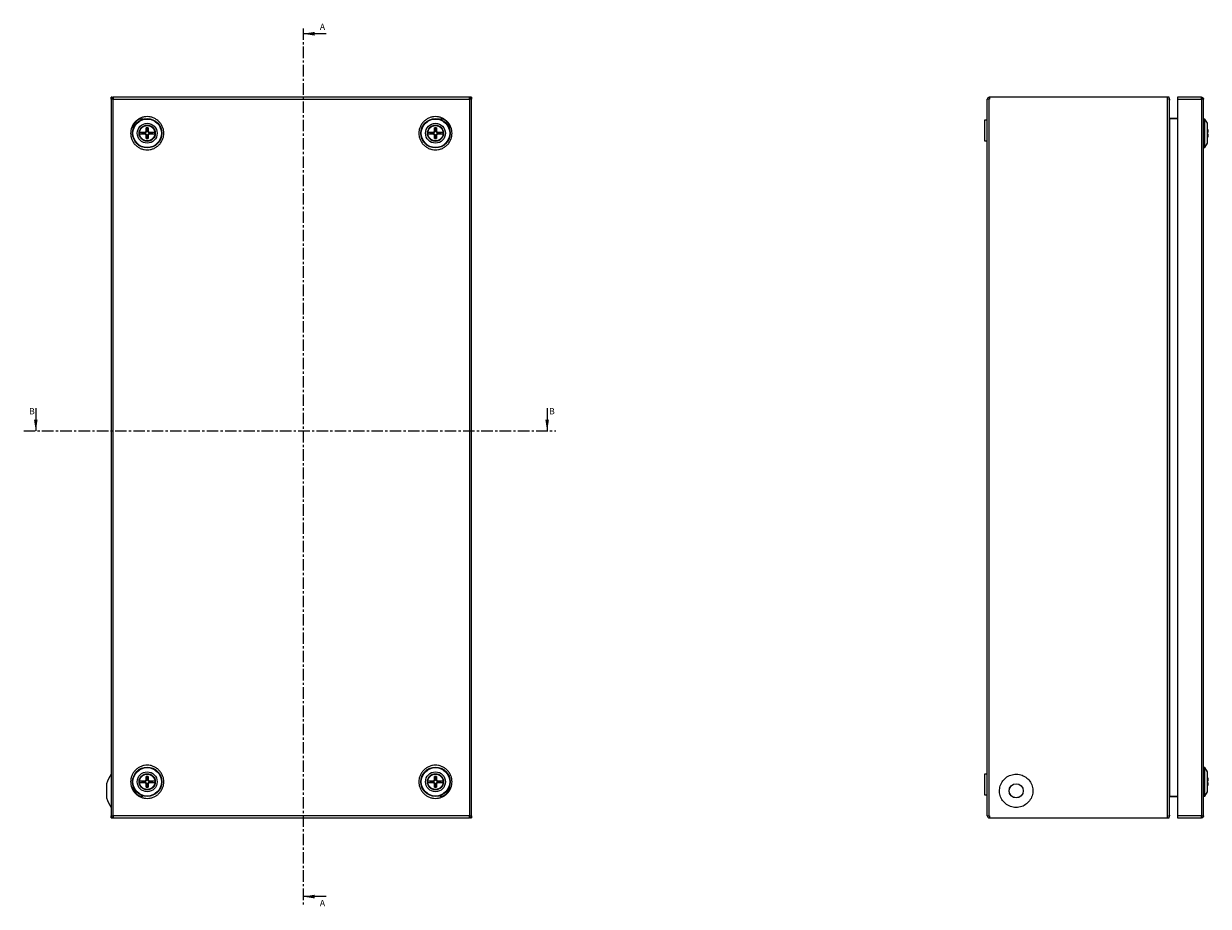
# Model space of a CAD drawing. Units: millimetres. Extents: x 6787 to 10278, y -308 to 1772.
# Drawn here: x 7520 to 8178, y -41 to 449 of the extents above; entities that cross this region are included whole.
import ezdxf

# ---------------------------------------------------------------- set-up
doc = ezdxf.new("R2010")
doc.units = ezdxf.units.MM
doc.linetypes.add('CENTER', pattern=[10.16, 6.35, -1.27, 1.27, -1.27])
doc.styles.add('SLDTEXTSTYLE0', font='TXT', dxfattribs={"width": 0.75})

msp = doc.modelspace()

# ---------------------------------------------------------------- linework, layer by layer
at = {"color": 7, "linetype": 'CENTER', "lineweight": 0}
for p, q in [((7675.23, 446.31), (7675.23, -41.03)), ((7520.13, 222.83), (7815.52, 222.83))]:
    msp.add_line(p, q, dxfattribs=at)
at = {"color": 7, "linetype": 'Continuous', "lineweight": 0}
for p, q in [((7687.93, 443.31), (7675.23, 443.31)), ((7526.85, 235.53), (7526.85, 222.83)), ((7810.66, 235.53), (7810.66, 222.83)), ((7687.93, -35.63), (7675.23, -35.63))]:
    msp.add_line(p, q, dxfattribs=at)
at = {"color": 7, "linetype": 'Continuous', "lineweight": 15}
for p, q in [((7568.68, 406.98), (7568.68, 408.08)), ((7569.19, 408.08), (7568.68, 408.08)), ((7569.19, 407.88), (7569.19, 408.08)), ((7569.19, 408.08), (7569.73, 408.08)), ((7569.73, 408.08), (7569.78, 408.08)), ((7767.58, 408.08), (7569.78, 408.08)), ((7767.58, 408.08), (7767.63, 408.08)), ((7768.17, 408.08), (7767.63, 408.08)), ((7768.17, 408.08), (7768.17, 407.88)), ((7768.68, 408.08), (7768.17, 408.08)), ((7768.68, 408.08), (7768.68, 406.98)), ((8056.05, 408.08), (8056.24, 408.08)), ((8056.24, 408.08), (8056.24, 406.98)), ((8154.89, 408.08), (8056.24, 408.08)), ((8154.89, 8.08), (8154.89, 408.08)), ((8155.82, 408.08), (8154.89, 408.08)), ((8155.82, 406.58), (8155.82, 408.08)), ((8173.79, 408.08), (8160.49, 408.08)), ((8160.49, 408.08), (8160.49, 406.98)), ((8173.79, 408.08), (8173.89, 408.08)), ((8173.89, 408.08), (8173.89, 407.08)), ((7568.68, 406.98), (7568.68, 9.18)), ((7569.68, 406.98), (7568.68, 406.98)), ((7569.68, 406.98), (7569.78, 406.98)), ((7569.78, 9.18), (7569.78, 406.98)), ((7569.78, 406.98), (7767.58, 406.98)), ((7767.58, 406.98), (7767.58, 9.18)), ((7767.58, 406.98), (7767.68, 406.98)), ((7768.68, 406.98), (7767.68, 406.98)), ((7768.68, 9.18), (7768.68, 406.98)), ((8054.95, 9.18), (8054.95, 406.98)), ((8056.05, 406.98), (8054.95, 406.98)), ((8056.05, 407.08), (8056.24, 407.08)), ((8056.05, 9.18), (8056.05, 406.98)), ((8056.24, 406.98), (8056.05, 406.98)), ((8155.82, 406.98), (8155.99, 406.98)), ((8155.99, 406.98), (8155.99, 406.53)), ((8155.99, 9.64), (8155.99, 406.53)), ((8160.49, 406.98), (8173.89, 406.98)), ((8160.49, 406.98), (8160.49, 9.18)), ((8173.89, 406.98), (8173.89, 9.18)), ((8174.99, 406.98), (8173.89, 406.98)), ((8174.99, 9.18), (8174.99, 406.98)), ((8174.99, 406.98), (8174.99, 406.98)), ((8054.95, 395.33), (8053.45, 395.33)), ((8053.45, 395.33), (8053.45, 389.58)), ((8156.09, 396.51), (8156.09, 19.66)), ((8156.54, 396.08), (8156.09, 396.51)), ((8156.11, 396.5), (8156.54, 396.5)), ((8156.54, 396.08), (8156.54, 396.5)), ((8156.54, 396.5), (8160.49, 396.5)), ((8160.49, 396.08), (8156.54, 396.08)), ((8175.19, 395.98), (8174.99, 395.76)), ((8175.69, 395.98), (8175.19, 395.98)), ((8175.19, 380.19), (8175.19, 395.98)), ((8177.24, 393.59), (8175.69, 395.98)), ((8175.69, 380.19), (8175.69, 395.98)), ((7585.74, 388.68), (7586.09, 388.28)), ((7587.75, 388.28), (7586.09, 388.28)), ((7587.58, 388.68), (7588.08, 389.18)), ((7587.58, 388.68), (7587.75, 388.28)), ((7588.48, 389.01), (7587.75, 388.28)), ((7588.08, 389.18), (7588.08, 391.02)), ((7588.08, 391.02), (7588.48, 390.67)), ((7588.48, 389.01), (7588.08, 389.18)), ((7588.48, 390.67), (7588.48, 389.01)), ((7588.88, 390.67), (7589.28, 391.02)), ((7588.88, 389.01), (7588.88, 390.67)), ((7589.28, 389.18), (7588.88, 389.01)), ((7589.61, 388.28), (7588.88, 389.01)), ((7589.28, 391.02), (7589.28, 389.18)), ((7589.28, 389.18), (7589.78, 388.68)), ((7589.61, 388.28), (7589.78, 388.68)), ((7591.27, 388.28), (7589.61, 388.28)), ((7591.27, 388.28), (7591.62, 388.68)), ((7746.09, 388.28), (7745.74, 388.68)), ((7747.75, 388.28), (7746.09, 388.28)), ((7747.58, 388.68), (7748.08, 389.18)), ((7747.58, 388.68), (7747.75, 388.28)), ((7748.48, 389.01), (7747.75, 388.28)), ((7748.08, 389.18), (7748.08, 391.02)), ((7748.08, 391.02), (7748.48, 390.67)), ((7748.48, 389.01), (7748.08, 389.18)), ((7748.48, 390.67), (7748.48, 389.01)), ((7748.88, 390.67), (7749.28, 391.02)), ((7748.88, 389.01), (7748.88, 390.67)), ((7749.28, 389.18), (7748.88, 389.01)), ((7749.61, 388.28), (7748.88, 389.01)), ((7749.28, 391.02), (7749.28, 389.18)), ((7749.28, 389.18), (7749.78, 388.68)), ((7749.61, 388.28), (7749.78, 388.68)), ((7751.27, 388.28), (7749.61, 388.28)), ((7751.27, 388.28), (7751.62, 388.68)), ((8053.45, 389.58), (8053.45, 383.83)), ((8177.24, 382.57), (8177.24, 393.59)), ((8177.62, 388.68), (8177.62, 389.18)), ((7586.09, 387.89), (7585.74, 387.48)), ((7586.09, 387.89), (7587.75, 387.89)), ((7587.75, 387.89), (7587.58, 387.48)), ((7588.08, 386.99), (7587.58, 387.48)), ((7587.75, 387.89), (7588.48, 387.15)), ((7588.08, 386.99), (7588.48, 387.15)), ((7588.08, 385.14), (7588.08, 386.99)), ((7588.48, 385.49), (7588.08, 385.14)), ((7588.48, 387.15), (7588.48, 385.49)), ((7588.88, 387.15), (7589.61, 387.89)), ((7588.88, 387.15), (7589.28, 386.99)), ((7588.88, 385.49), (7588.88, 387.15)), ((7589.28, 385.14), (7588.88, 385.49)), ((7589.78, 387.48), (7589.28, 386.99)), ((7589.28, 386.99), (7589.28, 385.14)), ((7589.78, 387.48), (7589.61, 387.89)), ((7589.61, 387.89), (7591.27, 387.89)), ((7591.27, 387.89), (7591.62, 387.48)), ((7746.09, 387.89), (7745.74, 387.48)), ((7746.09, 387.89), (7747.75, 387.89)), ((7747.75, 387.89), (7747.58, 387.48)), ((7748.08, 386.99), (7747.58, 387.48)), ((7747.75, 387.89), (7748.48, 387.15)), ((7748.08, 386.99), (7748.48, 387.15)), ((7748.08, 385.14), (7748.08, 386.99)), ((7748.48, 385.49), (7748.08, 385.14)), ((7748.48, 387.15), (7748.48, 385.49)), ((7748.88, 387.15), (7749.61, 387.89)), ((7748.88, 387.15), (7749.28, 386.99)), ((7748.88, 385.49), (7748.88, 387.15)), ((7749.28, 385.14), (7748.88, 385.49)), ((7749.78, 387.48), (7749.28, 386.99)), ((7749.28, 386.99), (7749.28, 385.14)), ((7749.78, 387.48), (7749.61, 387.89)), ((7749.61, 387.89), (7751.27, 387.89)), ((7751.62, 387.48), (7751.27, 387.89)), ((8053.45, 383.83), (8054.95, 383.83)), ((8175.69, 380.19), (8177.24, 382.57)), ((8177.62, 387.48), (8177.24, 387.48)), ((8177.62, 386.99), (8177.62, 387.48)), ((8174.99, 380.4), (8175.19, 380.19)), ((8175.19, 380.19), (8175.69, 380.19)), ((8175.19, 35.98), (8174.99, 35.76)), ((8175.69, 35.98), (8175.19, 35.98)), ((8175.19, 20.19), (8175.19, 35.98)), ((8177.24, 33.59), (8175.69, 35.98)), ((8175.69, 20.19), (8175.69, 35.98)), ((8177.24, 22.57), (8177.24, 33.59)), ((7566.18, 27.02), (7566.18, 19.15)), ((7585.74, 28.68), (7586.09, 28.28)), ((7586.09, 27.89), (7585.74, 27.48)), ((7587.75, 28.28), (7586.09, 28.28)), ((7586.09, 27.89), (7587.75, 27.89)), ((7587.58, 28.68), (7588.08, 29.18)), ((7587.58, 28.68), (7587.75, 28.28)), ((7587.75, 27.89), (7587.58, 27.48)), ((7588.08, 26.99), (7587.58, 27.48)), ((7588.48, 29.01), (7587.75, 28.28)), ((7587.75, 27.89), (7588.48, 27.15)), ((7588.08, 29.18), (7588.08, 31.02)), ((7588.08, 31.02), (7588.48, 30.67)), ((7588.48, 29.01), (7588.08, 29.18)), ((7588.08, 26.99), (7588.48, 27.15)), ((7588.08, 25.14), (7588.08, 26.99)), ((7588.48, 30.67), (7588.48, 29.01)), ((7588.48, 27.15), (7588.48, 25.49)), ((7588.88, 30.67), (7589.28, 31.02)), ((7588.88, 29.01), (7588.88, 30.67)), ((7589.28, 29.18), (7588.88, 29.01)), ((7589.61, 28.28), (7588.88, 29.01)), ((7588.88, 27.15), (7589.61, 27.89)), ((7588.88, 27.15), (7589.28, 26.99)), ((7588.88, 25.49), (7588.88, 27.15)), ((7589.28, 31.02), (7589.28, 29.18)), ((7589.28, 29.18), (7589.78, 28.68)), ((7589.78, 27.48), (7589.28, 26.99)), ((7589.28, 26.99), (7589.28, 25.14)), ((7589.61, 28.28), (7589.78, 28.68)), ((7591.27, 28.28), (7589.61, 28.28)), ((7589.78, 27.48), (7589.61, 27.89)), ((7589.61, 27.89), (7591.27, 27.89)), ((7591.27, 28.28), (7591.62, 28.68)), ((7591.27, 27.89), (7591.62, 27.48)), ((7746.09, 28.28), (7745.74, 28.68)), ((7746.09, 27.89), (7745.74, 27.48)), ((7747.75, 28.28), (7746.09, 28.28)), ((7746.09, 27.89), (7747.75, 27.89)), ((7747.58, 28.68), (7748.08, 29.18)), ((7747.58, 28.68), (7747.75, 28.28)), ((7747.75, 27.89), (7747.58, 27.48)), ((7748.08, 26.99), (7747.58, 27.48)), ((7748.48, 29.01), (7747.75, 28.28)), ((7747.75, 27.89), (7748.48, 27.15)), ((7748.08, 29.18), (7748.08, 31.02)), ((7748.08, 31.02), (7748.48, 30.67)), ((7748.48, 29.01), (7748.08, 29.18)), ((7748.08, 26.99), (7748.48, 27.15)), ((7748.08, 25.14), (7748.08, 26.99)), ((7748.48, 30.67), (7748.48, 29.01)), ((7748.48, 27.15), (7748.48, 25.49)), ((7748.88, 30.67), (7749.28, 31.02)), ((7748.88, 29.01), (7748.88, 30.67)), ((7749.28, 29.18), (7748.88, 29.01)), ((7749.61, 28.28), (7748.88, 29.01)), ((7748.88, 27.15), (7749.61, 27.89)), ((7748.88, 27.15), (7749.28, 26.99)), ((7748.88, 25.49), (7748.88, 27.15)), ((7749.28, 31.02), (7749.28, 29.18)), ((7749.28, 29.18), (7749.78, 28.68)), ((7749.78, 27.48), (7749.28, 26.99)), ((7749.28, 26.99), (7749.28, 25.14)), ((7749.61, 28.28), (7749.78, 28.68)), ((7751.27, 28.28), (7749.61, 28.28)), ((7749.78, 27.48), (7749.61, 27.89)), ((7749.61, 27.89), (7751.27, 27.89)), ((7751.27, 28.28), (7751.62, 28.68)), ((7751.62, 27.48), (7751.27, 27.89)), ((8054.95, 32.33), (8053.45, 32.33)), ((8053.45, 32.33), (8053.45, 20.83)), ((8177.62, 27.48), (8177.24, 27.48)), ((8177.62, 28.68), (8177.62, 29.18)), ((8177.62, 26.99), (8177.62, 27.48)), ((7588.48, 25.49), (7588.08, 25.14)), ((7589.28, 25.14), (7588.88, 25.49)), ((7748.48, 25.49), (7748.08, 25.14)), ((7749.28, 25.14), (7748.88, 25.49)), ((8053.45, 20.83), (8054.95, 20.83)), ((8156.09, 19.66), (8156.54, 20.08)), ((8156.54, 20.08), (8160.49, 20.08)), ((8156.54, 19.67), (8156.54, 20.08)), ((8174.99, 20.4), (8175.19, 20.19)), ((8175.19, 20.19), (8175.69, 20.19)), ((8175.69, 20.19), (8177.24, 22.57)), ((8156.54, 19.67), (8156.11, 19.67)), ((8160.49, 19.67), (8156.54, 19.67)), ((7568.68, 8.08), (7568.68, 9.18)), ((7568.68, 9.18), (7569.68, 9.18)), ((7568.68, 8.08), (7569.19, 8.08)), ((7569.19, 8.08), (7569.19, 8.28)), ((7569.19, 8.08), (7569.73, 8.08)), ((7569.78, 9.18), (7569.68, 9.18)), ((7569.78, 8.08), (7569.73, 8.08)), ((7767.58, 9.18), (7569.78, 9.18)), ((7569.78, 8.08), (7767.58, 8.08)), ((7767.68, 9.18), (7767.58, 9.18)), ((7767.63, 8.08), (7767.58, 8.08)), ((7768.17, 8.08), (7767.63, 8.08)), ((7767.68, 9.18), (7768.68, 9.18)), ((7768.17, 8.28), (7768.17, 8.08)), ((7768.17, 8.08), (7768.68, 8.08)), ((7768.68, 9.18), (7768.68, 8.08)), ((8054.95, 9.18), (8056.05, 9.18)), ((8056.05, 9.18), (8056.24, 9.18)), ((8056.24, 9.08), (8056.05, 9.08)), ((8056.24, 8.08), (8056.05, 8.08)), ((8056.24, 9.18), (8056.24, 8.08)), ((8056.24, 8.08), (8154.89, 8.08)), ((8154.89, 8.08), (8155.82, 8.08)), ((8155.82, 8.08), (8155.82, 9.58)), ((8155.82, 9.18), (8155.99, 9.18)), ((8155.99, 9.64), (8155.99, 9.18)), ((8173.89, 9.18), (8160.49, 9.18)), ((8160.49, 9.18), (8160.49, 8.08)), ((8160.49, 8.08), (8173.79, 8.08)), ((8173.79, 8.08), (8173.89, 8.08)), ((8173.89, 9.18), (8174.99, 9.18)), ((8173.89, 8.08), (8173.89, 9.08)), ((8174.99, 9.18), (8174.99, 9.18))]:
    msp.add_line(p, q, dxfattribs=at)
for centre, radius in [((7588.68, 388.08), 8.15), ((7588.68, 388.08), 7.9), ((7748.68, 388.08), 8.15), ((7748.68, 388.08), 7.9), ((7588.68, 388.08), 5.51), ((7588.68, 388.08), 4.5), ((7588.68, 388.08), 4.4), ((7588.68, 388.08), 4.25), ((7748.68, 388.08), 5.51), ((7748.68, 388.08), 4.5), ((7748.68, 388.08), 4.4), ((7748.68, 388.08), 4.25), ((7588.68, 28.08), 8.15), ((7588.68, 28.08), 7.9), ((7588.68, 28.08), 5.51), ((7748.68, 28.08), 8.15), ((7748.68, 28.08), 7.9), ((7748.68, 28.08), 5.51), ((7588.68, 28.08), 4.5), ((7588.68, 28.08), 4.4), ((7588.68, 28.08), 4.25), ((7748.68, 28.08), 4.5), ((7748.68, 28.08), 4.4), ((7748.68, 28.08), 4.25), ((8070.99, 23.08), 3.94), ((8070.99, 23.08), 3.92)]:
    msp.add_circle(centre, radius, dxfattribs=at)
for centre, radius, start, end in [((8056.05, 406.98), 1.1, 90, 180), ((8056.05, 406.98), 0.1, 90, 180), ((7586.18, 390.58), 5.5, 90, 180), ((7751.18, 390.58), 5.5, 0, 90), ((7588.68, 388.08), 3, 168.46304, 191.53696), ((7588.68, 388.08), 2.6, 175.62755, 184.37245), ((7588.68, 388.08), 3, 78.46304, 101.53696), ((7588.68, 388.08), 2.6, 85.62755, 94.37245), ((7588.68, 388.08), 2.6, 355.62755, 4.37245), ((7588.68, 388.08), 3, 348.46304, 11.53696), ((7748.68, 388.08), 3, 168.46304, 191.53696), ((7748.68, 388.08), 2.6, 175.62755, 184.37245), ((7748.68, 388.08), 3, 78.46304, 101.53696), ((7748.68, 388.08), 2.6, 85.62755, 94.37245), ((7748.68, 388.08), 2.6, 355.62755, 4.37245), ((7748.68, 388.08), 3, 348.46304, 11.53696), ((8171.24, 388.08), 6.47, 9.75884, 22.02278), ((7588.68, 388.08), 3, 258.46304, 281.53696), ((7588.68, 388.08), 2.6, 265.62755, 274.37245), ((7748.68, 388.08), 3, 258.46304, 281.53696), ((7748.68, 388.08), 2.6, 265.62755, 274.37245), ((8171.24, 388.08), 6.47, 337.97722, 350.24116), ((7581.44, 23.08), 15.76, 144.05974, 165.54138), ((7588.68, 28.08), 3, 168.46304, 191.53696), ((7588.68, 28.08), 2.6, 175.62755, 184.37245), ((7588.68, 28.08), 3, 78.46304, 101.53696), ((7588.68, 28.08), 2.6, 85.62755, 94.37245), ((7588.68, 28.08), 2.6, 355.62755, 4.37245), ((7588.68, 28.08), 3, 348.46304, 11.53696), ((7748.68, 28.08), 3, 168.46304, 191.53696), ((7748.68, 28.08), 2.6, 175.62755, 184.37245), ((7748.68, 28.08), 3, 78.46304, 101.53696), ((7748.68, 28.08), 2.6, 85.62755, 94.37245), ((7748.68, 28.08), 2.6, 355.62755, 4.37245), ((7748.68, 28.08), 3, 348.46304, 11.53696), ((8171.24, 28.08), 6.47, 9.75884, 22.02278), ((8171.24, 28.08), 6.47, 337.97722, 350.24116), ((7586.18, 25.58), 5.5, 180, 270), ((7588.68, 28.08), 3, 258.46304, 281.53696), ((7588.68, 28.08), 2.6, 265.62755, 274.37245), ((7748.68, 28.08), 3, 258.46304, 281.53696), ((7748.68, 28.08), 2.6, 265.62755, 274.37245), ((7751.18, 25.58), 5.5, 270, 0), ((7581.44, 23.08), 15.76, 194.45862, 215.94245), ((8056.05, 9.18), 1.1, 180, 270), ((8056.05, 9.18), 0.1, 180, 270)]:
    msp.add_arc(centre, radius, start, end, dxfattribs=at)
for points, knots in [([(7568.68, 406.98), (7568.7, 407.13), (7568.73, 407.42), (7568.98, 407.78), (7569.35, 408.03), (7569.64, 408.07), (7569.78, 408.08)], [0, 0, 0, 0, 0.250004, 0.499997, 0.750002, 1, 1, 1, 1]), ([(7569.78, 408.08), (7569.77, 408.07), (7569.75, 408.03), (7569.73, 407.78), (7569.7, 407.42), (7569.69, 407.13), (7569.68, 406.98)], [0, 0, 0, 0, 0.249999, 0.500004, 0.749997, 1, 1, 1, 1]), ([(7767.68, 406.98), (7767.67, 407.13), (7767.65, 407.42), (7767.63, 407.78), (7767.6, 408.03), (7767.59, 408.07), (7767.58, 408.08)], [0, 0, 0, 0, 0.250003, 0.499996, 0.750001, 1, 1, 1, 1]), ([(7767.58, 408.08), (7767.72, 408.07), (7768.01, 408.03), (7768.38, 407.78), (7768.63, 407.42), (7768.66, 407.13), (7768.68, 406.98)], [0, 0, 0, 0, 0.249998, 0.500003, 0.749996, 1, 1, 1, 1]), ([(8173.89, 406.98), (8173.88, 407.13), (8173.87, 407.42), (8173.84, 407.78), (8173.82, 408.03), (8173.8, 408.07), (8173.79, 408.08)], [0, 0, 0, 0, 0.250004, 0.499997, 0.750002, 1, 1, 1, 1]), ([(8173.89, 408.08), (8174.04, 408.07), (8174.33, 408.03), (8174.69, 407.78), (8174.94, 407.42), (8174.98, 407.13), (8174.99, 406.98)], [0, 0, 0, 0, 0.249999, 0.500004, 0.749997, 1, 1, 1, 1]), ([(8173.99, 406.98), (8173.99, 407), (8173.99, 407.02), (8173.97, 407.06), (8173.93, 407.08), (8173.91, 407.08), (8173.89, 407.08)], [0, 0, 0, 0, 0.249985, 0.5, 0.749993, 1, 1, 1, 1]), ([(7597.89, 388.08), (7597.86, 388.64), (7597.8, 389.8), (7597.28, 391.52), (7596.43, 393.17), (7595.24, 394.64), (7593.77, 395.84), (7592.11, 396.69), (7590.4, 397.19), (7588.68, 397.34), (7586.96, 397.19), (7585.25, 396.69), (7583.59, 395.84), (7582.12, 394.64), (7580.92, 393.17), (7580.08, 391.52), (7579.56, 389.8), (7579.5, 388.64), (7579.47, 388.08)], [0, 0, 0, 0, 0.058258, 0.120005, 0.18432, 0.25, 0.315679, 0.379994, 0.441742, 0.5, 0.558258, 0.620006, 0.68432, 0.75, 0.81568, 0.879994, 0.941742, 1, 1, 1, 1]), ([(7757.89, 388.08), (7757.86, 388.64), (7757.8, 389.8), (7757.28, 391.52), (7756.44, 393.17), (7755.24, 394.64), (7753.77, 395.84), (7752.11, 396.69), (7750.4, 397.19), (7748.68, 397.34), (7746.96, 397.19), (7745.25, 396.69), (7743.59, 395.84), (7742.12, 394.64), (7740.92, 393.17), (7740.08, 391.52), (7739.56, 389.8), (7739.5, 388.64), (7739.47, 388.08)], [0, 0, 0, 0, 0.058258, 0.120006, 0.18432, 0.25, 0.31568, 0.379994, 0.441742, 0.5, 0.558258, 0.620006, 0.684321, 0.75, 0.81568, 0.879995, 0.941742, 1, 1, 1, 1]), ([(8155.99, 396.66), (8155.99, 396.64), (8156, 396.61), (8156.04, 396.56), (8156.07, 396.54), (8156.09, 396.51)], [0, 0, 0, 0, 0.5, 0.5, 1, 1, 1, 1]), ([(7579.47, 388.08), (7579.5, 387.52), (7579.56, 386.36), (7580.08, 384.65), (7580.92, 383), (7582.12, 381.53), (7583.59, 380.33), (7585.25, 379.47), (7586.96, 378.98), (7588.68, 378.82), (7590.4, 378.98), (7592.11, 379.47), (7593.77, 380.33), (7595.24, 381.53), (7596.43, 383), (7597.28, 384.65), (7597.8, 386.36), (7597.86, 387.52), (7597.89, 388.08)], [0, 0, 0, 0, 0.058258, 0.120006, 0.18432, 0.25, 0.31568, 0.379994, 0.441742, 0.5, 0.558258, 0.620006, 0.68432, 0.75, 0.815679, 0.879994, 0.941742, 1, 1, 1, 1]), ([(7584.57, 387.48), (7584.55, 387.68), (7584.5, 388.08), (7584.55, 388.48), (7584.57, 388.68)], [0, 0, 0, 0, 0.500006, 1, 1, 1, 1]), ([(7584.57, 388.68), (7585.18, 388.68), (7586.11, 388.68), (7587.2, 388.68), (7587.58, 388.68)], [0, 0, 0, 0, 0.650953, 1, 1, 1, 1]), ([(7589.78, 388.68), (7590.49, 388.68), (7591.58, 388.68), (7592.48, 388.68), (7592.79, 388.68)], [0, 0, 0, 0, 0.650951, 1, 1, 1, 1]), ([(7592.79, 388.68), (7592.81, 388.48), (7592.85, 388.08), (7592.81, 387.68), (7592.79, 387.48)], [0, 0, 0, 0, 0.499994, 1, 1, 1, 1]), ([(7739.47, 388.08), (7739.5, 387.52), (7739.56, 386.36), (7740.08, 384.65), (7740.92, 383), (7742.12, 381.53), (7743.59, 380.33), (7745.25, 379.47), (7746.96, 378.98), (7748.68, 378.82), (7750.4, 378.98), (7752.11, 379.47), (7753.77, 380.33), (7755.24, 381.53), (7756.44, 383), (7757.28, 384.65), (7757.8, 386.36), (7757.86, 387.52), (7757.89, 388.08)], [0, 0, 0, 0, 0.058258, 0.120006, 0.184321, 0.25, 0.31568, 0.379994, 0.441742, 0.5, 0.558258, 0.620006, 0.68432, 0.75, 0.81568, 0.879994, 0.941742, 1, 1, 1, 1]), ([(7744.57, 387.48), (7744.55, 387.68), (7744.5, 388.08), (7744.55, 388.48), (7744.57, 388.68)], [0, 0, 0, 0, 0.500006, 1, 1, 1, 1]), ([(7744.57, 388.68), (7745.18, 388.68), (7746.11, 388.68), (7747.2, 388.68), (7747.58, 388.68)], [0, 0, 0, 0, 0.650951, 1, 1, 1, 1]), ([(7749.78, 388.68), (7750.49, 388.68), (7751.58, 388.68), (7752.48, 388.68), (7752.79, 388.68)], [0, 0, 0, 0, 0.650951, 1, 1, 1, 1]), ([(7752.79, 388.68), (7752.81, 388.48), (7752.85, 388.08), (7752.81, 387.68), (7752.79, 387.48)], [0, 0, 0, 0, 0.499994, 1, 1, 1, 1]), ([(8177.24, 388.68), (8177.27, 388.68), (8177.49, 388.68), (8177.56, 388.68), (8177.62, 388.68)], [0, 0, 0, 0, 0.1195091, 1, 1, 1, 1]), ([(7587.58, 387.48), (7586.87, 387.48), (7585.78, 387.48), (7584.88, 387.48), (7584.57, 387.48)], [0, 0, 0, 0, 0.650951, 1, 1, 1, 1]), ([(7592.79, 387.48), (7592.18, 387.48), (7591.25, 387.48), (7590.16, 387.48), (7589.78, 387.48)], [0, 0, 0, 0, 0.650951, 1, 1, 1, 1]), ([(7747.58, 387.48), (7746.87, 387.48), (7745.78, 387.48), (7744.88, 387.48), (7744.57, 387.48)], [0, 0, 0, 0, 0.650951, 1, 1, 1, 1]), ([(7752.79, 387.48), (7752.18, 387.48), (7751.25, 387.48), (7750.16, 387.48), (7749.78, 387.48)], [0, 0, 0, 0, 0.650953, 1, 1, 1, 1]), ([(7597.89, 28.08), (7597.86, 28.64), (7597.8, 29.8), (7597.28, 31.52), (7596.43, 33.17), (7595.24, 34.64), (7593.77, 35.84), (7592.11, 36.69), (7590.4, 37.19), (7588.68, 37.34), (7586.96, 37.19), (7585.25, 36.69), (7583.59, 35.84), (7582.12, 34.64), (7580.92, 33.17), (7580.08, 31.52), (7579.56, 29.8), (7579.5, 28.64), (7579.47, 28.08)], [0, 0, 0, 0, 0.058258, 0.120006, 0.184321, 0.25, 0.31568, 0.379994, 0.441742, 0.5, 0.558258, 0.620006, 0.68432, 0.75, 0.81568, 0.879994, 0.941742, 1, 1, 1, 1]), ([(7757.89, 28.08), (7757.86, 28.64), (7757.8, 29.8), (7757.28, 31.52), (7756.44, 33.17), (7755.24, 34.64), (7753.77, 35.84), (7752.11, 36.69), (7750.4, 37.19), (7748.68, 37.34), (7746.96, 37.19), (7745.25, 36.69), (7743.59, 35.84), (7742.12, 34.64), (7740.92, 33.17), (7740.08, 31.52), (7739.56, 29.8), (7739.5, 28.64), (7739.47, 28.08)], [0, 0, 0, 0, 0.058258, 0.120006, 0.18432, 0.25, 0.31568, 0.379994, 0.441742, 0.5, 0.558258, 0.620006, 0.68432, 0.75, 0.815679, 0.879994, 0.941742, 1, 1, 1, 1]), ([(7579.47, 28.08), (7579.5, 27.52), (7579.56, 26.36), (7580.08, 24.65), (7580.92, 23), (7582.12, 21.53), (7583.59, 20.33), (7585.25, 19.47), (7586.96, 18.98), (7588.68, 18.82), (7590.4, 18.98), (7592.11, 19.47), (7593.77, 20.33), (7595.24, 21.53), (7596.43, 23), (7597.28, 24.65), (7597.8, 26.36), (7597.86, 27.52), (7597.89, 28.08)], [0, 0, 0, 0, 0.058258, 0.120006, 0.18432, 0.25, 0.31568, 0.379994, 0.441742, 0.5, 0.558258, 0.620006, 0.684321, 0.75, 0.81568, 0.879995, 0.941742, 1, 1, 1, 1]), ([(7584.57, 27.48), (7584.55, 27.68), (7584.5, 28.08), (7584.55, 28.48), (7584.57, 28.68)], [0, 0, 0, 0, 0.499994, 1, 1, 1, 1]), ([(7584.57, 28.68), (7585.18, 28.68), (7586.11, 28.68), (7587.2, 28.68), (7587.58, 28.68)], [0, 0, 0, 0, 0.650953, 1, 1, 1, 1]), ([(7587.58, 27.48), (7586.87, 27.48), (7585.78, 27.48), (7584.88, 27.48), (7584.57, 27.48)], [0, 0, 0, 0, 0.650951, 1, 1, 1, 1]), ([(7589.78, 28.68), (7590.49, 28.68), (7591.58, 28.68), (7592.48, 28.68), (7592.79, 28.68)], [0, 0, 0, 0, 0.650951, 1, 1, 1, 1]), ([(7592.79, 27.48), (7592.18, 27.48), (7591.25, 27.48), (7590.16, 27.48), (7589.78, 27.48)], [0, 0, 0, 0, 0.650951, 1, 1, 1, 1]), ([(7592.79, 28.68), (7592.81, 28.48), (7592.85, 28.08), (7592.81, 27.68), (7592.79, 27.48)], [0, 0, 0, 0, 0.500006, 1, 1, 1, 1]), ([(7739.47, 28.08), (7739.5, 27.52), (7739.56, 26.36), (7740.08, 24.65), (7740.92, 23), (7742.12, 21.53), (7743.59, 20.33), (7745.25, 19.47), (7746.96, 18.98), (7748.68, 18.82), (7750.4, 18.98), (7752.11, 19.47), (7753.77, 20.33), (7755.24, 21.53), (7756.44, 23), (7757.28, 24.65), (7757.8, 26.36), (7757.86, 27.52), (7757.89, 28.08)], [0, 0, 0, 0, 0.058258, 0.120005, 0.18432, 0.25, 0.315679, 0.379994, 0.441742, 0.5, 0.558258, 0.620006, 0.68432, 0.75, 0.81568, 0.879994, 0.941742, 1, 1, 1, 1]), ([(7744.57, 27.48), (7744.55, 27.68), (7744.5, 28.08), (7744.55, 28.48), (7744.57, 28.68)], [0, 0, 0, 0, 0.499994, 1, 1, 1, 1]), ([(7744.57, 28.68), (7745.18, 28.68), (7746.11, 28.68), (7747.2, 28.68), (7747.58, 28.68)], [0, 0, 0, 0, 0.650951, 1, 1, 1, 1]), ([(7747.58, 27.48), (7746.87, 27.48), (7745.78, 27.48), (7744.88, 27.48), (7744.57, 27.48)], [0, 0, 0, 0, 0.650951, 1, 1, 1, 1]), ([(7749.78, 28.68), (7750.49, 28.68), (7751.58, 28.68), (7752.48, 28.68), (7752.79, 28.68)], [0, 0, 0, 0, 0.650951, 1, 1, 1, 1]), ([(7752.79, 27.48), (7752.18, 27.48), (7751.25, 27.48), (7750.16, 27.48), (7749.78, 27.48)], [0, 0, 0, 0, 0.650953, 1, 1, 1, 1]), ([(7752.79, 28.68), (7752.81, 28.48), (7752.85, 28.08), (7752.81, 27.68), (7752.79, 27.48)], [0, 0, 0, 0, 0.500006, 1, 1, 1, 1]), ([(8070.99, 32.33), (8069.95, 32.23), (8067.87, 32.03), (8065.1, 30.43), (8063, 28.08), (8061.8, 25.15), (8061.63, 21.99), (8062.52, 18.95), (8064.36, 16.38), (8066.95, 14.56), (8069.31, 13.9), (8071.7, 13.78), (8074.11, 14.19), (8076.88, 15.72), (8078.99, 18.09), (8080.19, 21.01), (8080.36, 24.17), (8079.47, 27.21), (8077.62, 29.79), (8075.03, 31.6), (8072.68, 32.28), (8071.32, 32.32), (8070.99, 32.33)], [0, 0, 0, 0, 0.0536862, 0.1073724, 0.1610586, 0.2147449, 0.268431, 0.3221174, 0.3758035, 0.4294898, 0.483176, 0.4999999, 0.5536862, 0.6073724, 0.6610586, 0.7147449, 0.7684312, 0.8221173, 0.8758036, 0.9294898, 0.9831761, 1, 1, 1, 1]), ([(8177.24, 28.68), (8177.27, 28.68), (8177.49, 28.68), (8177.56, 28.68), (8177.62, 28.68)], [0, 0, 0, 0, 0.1195091, 1, 1, 1, 1]), ([(8156.09, 19.66), (8156.07, 19.63), (8156.04, 19.61), (8156, 19.56), (8155.99, 19.53), (8155.99, 19.51)], [0, 0, 0, 0, 0.5, 0.5, 1, 1, 1, 1]), ([(7569.78, 8.08), (7569.64, 8.1), (7569.35, 8.13), (7568.98, 8.39), (7568.73, 8.75), (7568.7, 9.04), (7568.68, 9.18)], [0, 0, 0, 0, 0.249998, 0.500003, 0.749996, 1, 1, 1, 1]), ([(7569.68, 9.18), (7569.69, 9.04), (7569.7, 8.75), (7569.73, 8.39), (7569.75, 8.13), (7569.77, 8.1), (7569.78, 8.08)], [0, 0, 0, 0, 0.250003, 0.499996, 0.750001, 1, 1, 1, 1]), ([(7767.58, 8.08), (7767.59, 8.1), (7767.6, 8.13), (7767.63, 8.39), (7767.65, 8.75), (7767.67, 9.04), (7767.68, 9.18)], [0, 0, 0, 0, 0.249999, 0.500004, 0.749997, 1, 1, 1, 1]), ([(7768.68, 9.18), (7768.66, 9.04), (7768.63, 8.75), (7768.38, 8.39), (7768.01, 8.13), (7767.72, 8.1), (7767.58, 8.08)], [0, 0, 0, 0, 0.250004, 0.499997, 0.750002, 1, 1, 1, 1]), ([(8173.79, 8.08), (8173.8, 8.1), (8173.82, 8.13), (8173.84, 8.39), (8173.87, 8.75), (8173.88, 9.04), (8173.89, 9.18)], [0, 0, 0, 0, 0.249998, 0.500003, 0.749996, 1, 1, 1, 1]), ([(8173.89, 9.08), (8173.91, 9.08), (8173.93, 9.09), (8173.97, 9.11), (8173.99, 9.14), (8173.99, 9.17), (8173.99, 9.18)], [0, 0, 0, 0, 0.250007, 0.5, 0.750015, 1, 1, 1, 1]), ([(8174.99, 9.18), (8174.98, 9.04), (8174.94, 8.75), (8174.69, 8.39), (8174.33, 8.13), (8174.04, 8.1), (8173.89, 8.08)], [0, 0, 0, 0, 0.250003, 0.499996, 0.750001, 1, 1, 1, 1])]:
    msp.add_open_spline(points, degree=3, knots=knots, dxfattribs=at)
for points in [[(8155.82, 407.58), (8155.93, 407.4), (8155.99, 407.19), (8155.99, 406.98)], [(8155.99, 406.53), (8155.99, 406.55), (8155.93, 406.57), (8155.82, 406.58)], [(8155.82, 9.58), (8155.93, 9.6), (8155.99, 9.62), (8155.99, 9.64)], [(8155.99, 9.18), (8155.99, 8.97), (8155.93, 8.77), (8155.82, 8.59)]]:
    msp.add_open_spline(points, degree=3, dxfattribs=at)
at = {"color": 7, "linetype": 'Continuous', "lineweight": 0}
for points in [[(7675.23, 443.31), (7681.58, 442.29), (7681.58, 444.33)], [(7526.85, 222.83), (7527.87, 229.18), (7525.83, 229.18)], [(7810.66, 222.83), (7811.68, 229.18), (7809.64, 229.18)], [(7675.23, -35.63), (7681.58, -36.65), (7681.58, -34.62)]]:
    msp.add_solid(points, dxfattribs=at)

# ---------------------------------------------------------------- texts
at = {"color": 7, "linetype": 'Continuous', "char_height": 3.5, "attachment_point": 1, "style": 'SLDTEXTSTYLE0'}
for s, insert in [('A', (7684.5, 448.89)), ('B', (7523.11, 235.53)), ('B', (7811.73, 235.53)), ('A', (7684.5, -37.49))]:
    msp.add_mtext(s, dxfattribs=dict(at, insert=insert))

doc.saveas('drawing.dxf')
